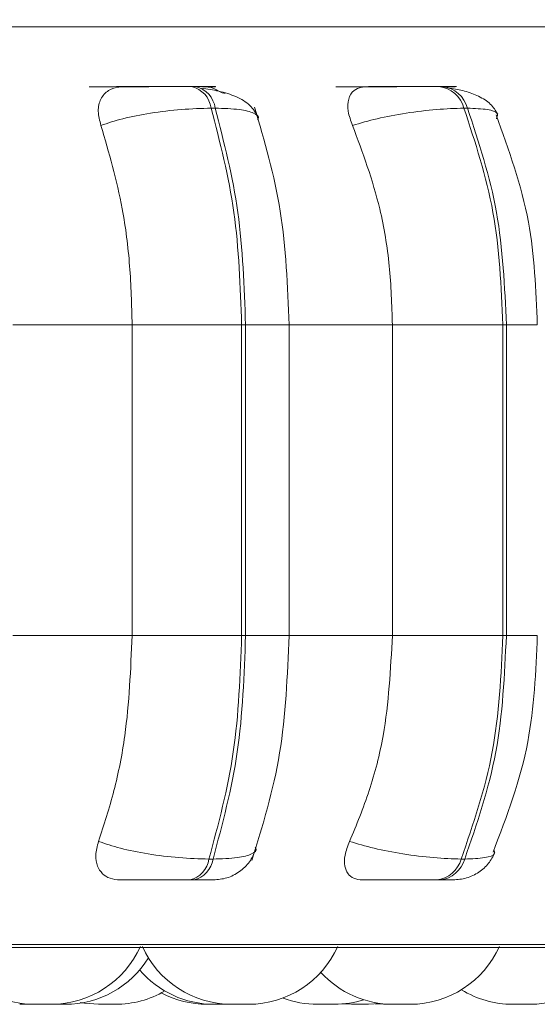
# Model space of a CAD drawing. Units: millimetres. Extents: x 900 to 1312, y 4 to 284.
# Drawn here: x 1070 to 1071, y 91 to 92 of the extents above; entities that cross this region are included whole.
import ezdxf

# ---------------------------------------------------------------- set-up
doc = ezdxf.new("R2010")
doc.units = ezdxf.units.MM
doc.header["$PDSIZE"] = -1
doc.layers.add('DIMENSIONS', color=252, linetype='Continuous')
doc.styles.get("Standard").update_dxf_attribs({"font": 'arial.ttf'})
doc.dimstyles.new('ISO-25 - ab', dxfattribs={"dimtxt": 3, "dimasz": 2.5, "dimexe": 1.25, "dimexo": 0.625, "dimtad": 1, "dimdec": 0, "dimlfac": 25, "dimrnd": 5, "dimzin": 1, "dimtxsty": 'Standard', "dimcen": 2.5, "dimadec": 0, "dimazin": 0, "dimtfac": 1, "dimtdec": 0, "dimtmove": 0, "dimatfit": 3, "dimfxl": 1, "dimlwd": 15, "dimlwe": 15, "dimarcsym": 0})

# ---------------------------------------------------------------- blocks, each defined once
blk = doc.blocks.new('*D32')
at = {"layer": 'Defpoints', "color": 0, "lineweight": 15, "transparency": 16777216}
for p in [(1067.75382, 131.4274), (1105.41298, 91.432), (1140.35137, 91.432)]:
    blk.add_point(p, dxfattribs=at)
at = {"layer": 'DIMENSIONS', "color": 0, "lineweight": 15, "transparency": 16777216}
for p, q in [((1068.37882, 131.4274), (1141.60137, 131.4274)), ((1140.35137, 128.9274), (1140.35137, 93.932)), ((1106.03798, 91.432), (1141.60137, 91.432))]:
    blk.add_line(p, q, dxfattribs=at)
for points in [[(1139.93471, 128.9274), (1140.76804, 128.9274), (1140.35137, 131.4274)], [(1139.93471, 93.932), (1140.76804, 93.932), (1140.35137, 91.432)]]:
    blk.add_solid(points, dxfattribs=at)
at = {"layer": 'DIMENSIONS', "color": 0, "lineweight": 15, "transparency": 16777216, "insert": (1137.80379, 111.4297), "char_height": 3, "attachment_point": 5, "rotation": 90}
blk.add_mtext('1000 [39,4"]', dxfattribs=at)

msp = doc.modelspace()

# ---------------------------------------------------------------- linework, layer by layer
at = {"color": 8, "linetype": 'Continuous', "lineweight": 15}
for p, q in [((1068.29602, 92.31182), (1071.20507, 92.31182)), ((1070.59867, 92.04357), (1070.63788, 92.04357)), ((1070.83358, 92.04357), (1070.86146, 92.04357)), ((1070.59867, 91.76357), (1070.63788, 91.76357)), ((1070.83358, 91.76357), (1070.86146, 91.76357)), ((1068.31267, 91.48525), (1071.18841, 91.48525))]:
    msp.add_line(p, q, dxfattribs=at)
at = {"color": 7, "linetype": 'Continuous', "lineweight": 15}
for p, q in [((1070.55376, 92.25803), (1070.55014, 92.25803)), ((1070.77617, 92.25803), (1070.77298, 92.25803)), ((1070.57126, 92.23857), (1070.56764, 92.23857)), ((1070.79854, 92.23857), (1070.79535, 92.23857)), ((1070.38906, 92.04357), (1070.49647, 92.04357)), ((1070.49647, 91.76357), (1070.49647, 92.04357)), ((1070.59514, 92.04357), (1070.49647, 92.04357)), ((1070.59514, 91.76357), (1070.59514, 92.04357)), ((1070.59514, 92.04357), (1070.59867, 92.04357)), ((1070.59867, 92.04357), (1070.59867, 91.76357)), ((1070.63412, 92.04357), (1070.73094, 92.04357)), ((1070.63788, 91.76357), (1070.63788, 92.04357)), ((1070.73094, 91.76357), (1070.73094, 92.04357)), ((1070.83047, 92.04357), (1070.73094, 92.04357)), ((1070.83047, 91.76357), (1070.83047, 92.04357)), ((1070.83047, 92.04357), (1070.83358, 92.04357)), ((1070.83358, 92.04357), (1070.83358, 91.76357)), ((1070.38906, 91.76357), (1070.49647, 91.76357)), ((1070.49647, 91.76357), (1070.59514, 91.76357)), ((1070.59514, 91.76357), (1070.59867, 91.76357)), ((1070.63412, 91.76357), (1070.73094, 91.76357)), ((1070.73094, 91.76357), (1070.83047, 91.76357)), ((1070.83047, 91.76357), (1070.83358, 91.76357)), ((1070.56571, 91.56238), (1070.56934, 91.56238)), ((1070.79288, 91.56238), (1070.79608, 91.56238)), ((1070.54841, 91.54354), (1070.55204, 91.54354)), ((1070.77078, 91.54354), (1070.77398, 91.54354)), ((1068.32254, 91.48258), (1071.17854, 91.48258)), ((1070.41759, 91.43154), (1070.42017, 91.43154)), ((1070.68564, 91.432), (1070.6941, 91.43154)), ((1070.7095, 91.43154), (1070.71982, 91.43215)), ((1070.71547, 91.43184), (1070.72289, 91.43154))]:
    msp.add_line(p, q, dxfattribs=at)
at = {"color": 7, "linetype": 'Continuous', "lineweight": 15, "flags": 128}
msp.add_lwpolyline([(1070.44967, 91.43314), (1070.45351, 91.43245), (1070.46611, 91.43154)], dxfattribs=at)
at = {"color": 7, "linetype": 'Continuous', "lineweight": 15}
for centre, radius, start, end in [((1070.54491, 92.23571), 0.02291, 7.19418, 77.01838), ((1070.54853, 92.23571), 0.02291, 7.19437, 77.01722), ((1070.76979, 92.23176), 0.02645, 14.9349, 83.28444), ((1070.77298, 92.23176), 0.02645, 14.9349, 83.28444), ((1070.54337, 91.56553), 0.02257, 282.91777, 351.97048), ((1070.547, 91.56553), 0.02257, 282.91722, 351.97102), ((1070.7677, 91.56954), 0.02618, 276.75126, 344.13587), ((1070.7709, 91.56954), 0.02618, 276.75126, 344.13587), ((1070.40818, 91.51956), 0.088, 204.14774, 270), ((1070.42359, 91.51956), 0.088, 270, 335.85226), ((1070.58602, 91.51956), 0.088, 204.14774, 270), ((1070.60142, 91.51956), 0.088, 270, 335.85226), ((1070.74698, 91.51956), 0.088, 270, 335.85226), ((1070.85467, 91.51956), 0.088, 270, 335.85226), ((1070.43629, 91.51956), 0.088, 270, 328.29293), ((1070.57024, 91.51956), 0.088, 220.44097, 270), ((1070.73158, 91.51956), 0.088, 222.30705, 270), ((1070.48151, 91.51956), 0.088, 270, 300.27711), ((1070.56396, 91.51956), 0.088, 242.06764, 270), ((1070.83927, 91.51956), 0.088, 238.3746, 270), ((1070.66343, 91.51956), 0.088, 249.37494, 270), ((1070.67883, 91.51956), 0.088, 270, 287.44144)]:
    msp.add_arc(centre, radius, start, end, dxfattribs=at)
for points, knots in [([(1070.45766, 92.2578), (1070.46064, 92.25783), (1070.46658, 92.25789), (1070.47947, 92.25791), (1070.49127, 92.25805), (1070.50077, 92.25802), (1070.51032, 92.25803), (1070.51609, 92.25803), (1070.51894, 92.25803)], [0, 0, 0, 0, 0.249946, 0.499274, 0.626936, 0.749899, 0.876064, 1, 1, 1, 1]), ([(1070.46837, 92.22301), (1070.46726, 92.22736), (1070.46505, 92.23606), (1070.46758, 92.24716), (1070.474, 92.25446), (1070.48166, 92.2575), (1070.48652, 92.25773), (1070.48815, 92.2578)], [0, 0, 0, 0, 0.247789, 0.496242, 0.73297, 0.910185, 1, 1, 1, 1]), ([(1070.48815, 92.2578), (1070.49126, 92.25783), (1070.49745, 92.25789), (1070.51057, 92.25791), (1070.52247, 92.25805), (1070.53199, 92.25802), (1070.54153, 92.25803), (1070.54723, 92.25803), (1070.55006, 92.25803)], [0, 0, 0, 0, 0.249944, 0.499274, 0.626639, 0.749896, 0.875924, 1, 1, 1, 1]), ([(1070.55995, 92.2578), (1070.56333, 92.25783), (1070.57009, 92.25789), (1070.57238, 92.25791), (1070.57056, 92.25805), (1070.56695, 92.25802), (1070.56146, 92.25803), (1070.55626, 92.25803), (1070.55368, 92.25803)], [0, 0, 0, 0, 0.249948, 0.499275, 0.626938, 0.749902, 0.876067, 1, 1, 1, 1]), ([(1070.60978, 92.23033), (1070.60781, 92.23409), (1070.60398, 92.24138), (1070.59096, 92.2491), (1070.57556, 92.25409), (1070.56418, 92.25589), (1070.55885, 92.25673)], [0, 0, 0, 0, 0.282461, 0.548075, 0.788377, 1, 1, 1, 1]), ([(1070.55995, 92.2578), (1070.56338, 92.25776), (1070.57022, 92.25768), (1070.57659, 92.252), (1070.58036, 92.252), (1070.58037, 92.252)], [0, 0, 0, 0, 0.500162, 0.998935, 1, 1, 1, 1]), ([(1070.68011, 92.2578), (1070.68402, 92.25783), (1070.69182, 92.25789), (1070.70627, 92.25791), (1070.71871, 92.25805), (1070.72828, 92.25802), (1070.73755, 92.25803), (1070.74276, 92.25803), (1070.74534, 92.25803)], [0, 0, 0, 0, 0.249949, 0.499276, 0.626939, 0.749901, 0.876067, 1, 1, 1, 1]), ([(1070.69502, 92.22301), (1070.69344, 92.22736), (1070.69026, 92.23606), (1070.69079, 92.24716), (1070.69528, 92.25446), (1070.70156, 92.2575), (1070.70583, 92.25773), (1070.70727, 92.2578)], [0, 0, 0, 0, 0.247788, 0.49624, 0.732967, 0.910182, 1, 1, 1, 1]), ([(1070.70727, 92.2578), (1070.71129, 92.25783), (1070.71932, 92.25789), (1070.73394, 92.25791), (1070.74643, 92.25805), (1070.75599, 92.25802), (1070.76521, 92.25803), (1070.77034, 92.25803), (1070.77288, 92.25803)], [0, 0, 0, 0, 0.249944, 0.49927, 0.62664, 0.749893, 0.875924, 1, 1, 1, 1]), ([(1070.77663, 92.25788), (1070.77863, 92.25788), (1070.78477, 92.25787), (1070.78839, 92.25791), (1070.78885, 92.25805), (1070.78683, 92.25802), (1070.78279, 92.25803), (1070.7783, 92.25803), (1070.77607, 92.25803)], [0, 0, 0, 0, 0.138456, 0.424847, 0.571485, 0.712728, 0.857644, 1, 1, 1, 1]), ([(1070.82575, 92.23308), (1070.82388, 92.23629), (1070.82026, 92.24252), (1070.80938, 92.24931), (1070.79672, 92.25418), (1070.78717, 92.25592), (1070.78268, 92.25673)], [0, 0, 0, 0, 0.281209, 0.545275, 0.786102, 1, 1, 1, 1]), ([(1070.46837, 92.22301), (1070.47468, 92.22513), (1070.48756, 92.22946), (1070.51308, 92.23441), (1070.54148, 92.23783), (1070.55885, 92.23832), (1070.56764, 92.23857)], [0, 0, 0, 0, 0.236612, 0.482358, 0.737985, 1, 1, 1, 1]), ([(1070.59514, 92.04357), (1070.59393, 92.0779), (1070.5915, 92.14655), (1070.57559, 92.2079), (1070.56764, 92.23857)], [0, 0, 0, 0, 0.500062, 1, 1, 1, 1]), ([(1070.57126, 92.23857), (1070.5792, 92.2079), (1070.59508, 92.14655), (1070.59747, 92.0779), (1070.59867, 92.04357)], [0, 0, 0, 0, 0.499938, 1, 1, 1, 1]), ([(1070.63788, 92.04357), (1070.63649, 92.07833), (1070.63371, 92.1479), (1070.6157, 92.20895), (1070.60668, 92.23949)], [0, 0, 0, 0, 0.499647, 1, 1, 1, 1]), ([(1070.69502, 92.22301), (1070.70221, 92.22513), (1070.71686, 92.22946), (1070.74352, 92.23441), (1070.77165, 92.23783), (1070.78738, 92.23832), (1070.79535, 92.23857)], [0, 0, 0, 0, 0.236613, 0.482357, 0.737986, 1, 1, 1, 1]), ([(1070.83047, 92.04357), (1070.82892, 92.0779), (1070.82582, 92.14655), (1070.8055, 92.2079), (1070.79535, 92.23857)], [0, 0, 0, 0, 0.500062, 1, 1, 1, 1]), ([(1070.79854, 92.23857), (1070.80868, 92.2079), (1070.82898, 92.14655), (1070.83204, 92.0779), (1070.83358, 92.04357)], [0, 0, 0, 0, 0.499938, 1, 1, 1, 1]), ([(1070.86146, 92.04357), (1070.86018, 92.0749), (1070.85746, 92.1416), (1070.83577, 92.20099), (1070.82427, 92.23247)], [0, 0, 0, 0, 0.469809, 1, 1, 1, 1]), ([(1070.49647, 92.04357), (1070.49602, 92.06125), (1070.49512, 92.09662), (1070.48712, 92.15871), (1070.47549, 92.19857), (1070.46837, 92.22301)], [0, 0, 0, 0, 0.279001, 0.558054, 1, 1, 1, 1]), ([(1070.73094, 92.04357), (1070.73036, 92.06125), (1070.7292, 92.09662), (1070.71899, 92.15871), (1070.70413, 92.19857), (1070.69502, 92.22301)], [0, 0, 0, 0, 0.279001, 0.558054, 1, 1, 1, 1]), ([(1070.4663, 91.57825), (1070.47116, 91.5932), (1070.48087, 91.62308), (1070.49318, 91.68497), (1070.4952, 91.73314), (1070.49647, 91.76357)], [0, 0, 0, 0, 0.269337, 0.538483, 1, 1, 1, 1]), ([(1070.56571, 91.56238), (1070.57422, 91.59388), (1070.59123, 91.65689), (1070.59384, 91.728), (1070.59514, 91.76357)], [0, 0, 0, 0, 0.499832, 1, 1, 1, 1]), ([(1070.59867, 91.76357), (1070.59739, 91.728), (1070.59481, 91.65689), (1070.57783, 91.59388), (1070.56934, 91.56238)], [0, 0, 0, 0, 0.500168, 1, 1, 1, 1]), ([(1070.60432, 91.56101), (1070.61404, 91.59251), (1070.6334, 91.65529), (1070.63639, 91.72756), (1070.63788, 91.76357)], [0, 0, 0, 0, 0.501781, 1, 1, 1, 1]), ([(1070.69238, 91.57825), (1070.69859, 91.5932), (1070.711, 91.62308), (1070.72673, 91.68497), (1070.72931, 91.73314), (1070.73094, 91.76357)], [0, 0, 0, 0, 0.269337, 0.538483, 1, 1, 1, 1]), ([(1070.79288, 91.56238), (1070.80375, 91.59388), (1070.82548, 91.65689), (1070.82881, 91.728), (1070.83047, 91.76357)], [0, 0, 0, 0, 0.499832, 1, 1, 1, 1]), ([(1070.83358, 91.76357), (1070.83193, 91.728), (1070.82864, 91.65689), (1070.80693, 91.59388), (1070.79608, 91.56238)], [0, 0, 0, 0, 0.500168, 1, 1, 1, 1]), ([(1070.82155, 91.56856), (1070.83391, 91.60096), (1070.85718, 91.66198), (1070.86009, 91.73113), (1070.86146, 91.76357)], [0, 0, 0, 0, 0.530948, 1, 1, 1, 1]), ([(1070.48556, 91.54354), (1070.48241, 91.54385), (1070.47612, 91.54448), (1070.46923, 91.54901), (1070.46467, 91.55603), (1070.46294, 91.56591), (1070.46513, 91.57398), (1070.4663, 91.57825)], [0, 0, 0, 0, 0.1746883, 0.3485195, 0.5384105, 0.75569, 1, 1, 1, 1]), ([(1070.4663, 91.57825), (1070.47257, 91.5761), (1070.48539, 91.5717), (1070.51086, 91.56672), (1070.53936, 91.56308), (1070.55685, 91.56262), (1070.56571, 91.56238)], [0, 0, 0, 0, 0.235288, 0.480684, 0.736691, 1, 1, 1, 1]), ([(1070.70392, 91.54354), (1070.70117, 91.54385), (1070.6957, 91.54448), (1070.6904, 91.54901), (1070.68754, 91.55603), (1070.68761, 91.56591), (1070.69073, 91.57398), (1070.69238, 91.57825)], [0, 0, 0, 0, 0.174687, 0.348516, 0.538411, 0.75569, 1, 1, 1, 1]), ([(1070.69238, 91.57825), (1070.69952, 91.5761), (1070.71412, 91.5717), (1070.74075, 91.56672), (1070.76901, 91.56308), (1070.78485, 91.56262), (1070.79288, 91.56238)], [0, 0, 0, 0, 0.235287, 0.480686, 0.736692, 1, 1, 1, 1]), ([(1070.56987, 91.54354), (1070.5739, 91.5439), (1070.58217, 91.54464), (1070.59342, 91.55054), (1070.60273, 91.55926), (1070.60609, 91.56689), (1070.60774, 91.57062)], [0, 0, 0, 0, 0.2430348, 0.4990323, 0.754726, 1, 1, 1, 1]), ([(1070.78579, 91.54354), (1070.78982, 91.54388), (1070.79797, 91.54457), (1070.80901, 91.55008), (1070.81797, 91.55801), (1070.82149, 91.56471), (1070.82319, 91.56795)], [0, 0, 0, 0, 0.251137, 0.509096, 0.762113, 1, 1, 1, 1]), ([(1070.48556, 91.54354), (1070.48865, 91.54354), (1070.49481, 91.54354), (1070.50801, 91.54354), (1070.5201, 91.54354), (1070.52985, 91.54354), (1070.53965, 91.54354), (1070.54551, 91.54354), (1070.54841, 91.54354)], [0, 0, 0, 0, 0.2500469, 0.4992788, 0.6269571, 0.7499588, 0.8761237, 1, 1, 1, 1]), ([(1070.55204, 91.54354), (1070.55467, 91.54354), (1070.55999, 91.54354), (1070.56559, 91.54354), (1070.56874, 91.54354), (1070.57043, 91.54354), (1070.56985, 91.54354), (1070.56985, 91.54354)], [0, 0, 0, 0, 0.246313, 0.497692, 0.741975, 0.996669, 1, 1, 1, 1]), ([(1070.70392, 91.54354), (1070.70795, 91.54354), (1070.71602, 91.54354), (1070.73081, 91.54354), (1070.74357, 91.54354), (1070.75339, 91.54354), (1070.76289, 91.54354), (1070.76816, 91.54354), (1070.77078, 91.54354)], [0, 0, 0, 0, 0.2500488, 0.4992805, 0.6269597, 0.7499613, 0.8761221, 1, 1, 1, 1]), ([(1070.77398, 91.54354), (1070.77624, 91.54354), (1070.78082, 91.54354), (1070.78492, 91.54354), (1070.78643, 91.54354), (1070.78694, 91.54354), (1070.78581, 91.54354), (1070.78579, 91.54354)], [0, 0, 0, 0, 0.246307, 0.497687, 0.74197, 0.996668, 1, 1, 1, 1]), ([(1070.39531, 91.43154), (1070.39527, 91.43154), (1070.3952, 91.43154), (1070.39568, 91.43154), (1070.39641, 91.43154), (1070.39741, 91.43154), (1070.39902, 91.43154), (1070.40094, 91.43154), (1070.40295, 91.43154), (1070.40491, 91.43154), (1070.40679, 91.43154), (1070.40837, 91.43154), (1070.409, 91.43154), (1070.40931, 91.43154)], [0, 0, 0, 0, 0.065007, 0.152735, 0.22944, 0.307891, 0.388601, 0.540529, 0.61742, 0.694257, 0.838691, 0.919754, 1, 1, 1, 1]), ([(1070.40827, 91.43154), (1070.40826, 91.43154), (1070.4082, 91.43154), (1070.40899, 91.43154), (1070.40951, 91.43154)], [0, 0, 0, 0, 0.340175, 1, 1, 1, 1]), ([(1070.40947, 91.43154), (1070.40946, 91.43154), (1070.40938, 91.43154), (1070.4096, 91.43154), (1070.40989, 91.43154), (1070.41014, 91.43154), (1070.41055, 91.43154), (1070.41115, 91.43154), (1070.41191, 91.43154), (1070.412, 91.43154)], [0, 0, 0, 0, 0.010529, 0.245238, 0.479627, 0.48695, 0.547687, 0.947912, 1, 1, 1, 1]), ([(1070.40951, 91.43154), (1070.41016, 91.43154), (1070.41115, 91.43154), (1070.41295, 91.43154), (1070.41394, 91.43154), (1070.41448, 91.43154), (1070.41547, 91.43154), (1070.41702, 91.43154), (1070.41892, 91.43154), (1070.41979, 91.43154), (1070.42021, 91.43154), (1070.42024, 91.43154), (1070.42034, 91.43154), (1070.42115, 91.43154), (1070.42236, 91.43154), (1070.42321, 91.43154), (1070.42359, 91.43154), (1070.42353, 91.43154), (1070.4235, 91.43154)], [0, 0, 0, 0, 0.153465, 0.231008, 0.308464, 0.309205, 0.31483, 0.463162, 0.540136, 0.616992, 0.617157, 0.618428, 0.621905, 0.635017, 0.771522, 0.879219, 0.953545, 1, 1, 1, 1]), ([(1070.412, 91.43154), (1070.41208, 91.43154), (1070.41221, 91.43154), (1070.41344, 91.43154), (1070.41403, 91.43154)], [0, 0, 0, 0, 0.521835, 1, 1, 1, 1]), ([(1070.4131, 91.43154), (1070.41314, 91.43154), (1070.4132, 91.43154), (1070.41354, 91.43154), (1070.41374, 91.43154), (1070.41374, 91.43154)], [0, 0, 0, 0, 0.498604, 0.996494, 1, 1, 1, 1]), ([(1070.41793, 91.43154), (1070.4189, 91.43154), (1070.42037, 91.43154), (1070.4224, 91.43154), (1070.42336, 91.43154), (1070.42386, 91.43154), (1070.42399, 91.43154), (1070.4249, 91.43154), (1070.42586, 91.43154), (1070.42645, 91.43154), (1070.42652, 91.43154)], [0, 0, 0, 0, 0.320848, 0.482962, 0.644842, 0.646339, 0.657835, 0.68954, 0.965869, 1, 1, 1, 1]), ([(1070.42318, 91.43154), (1070.42397, 91.43154), (1070.42516, 91.43154), (1070.42712, 91.43154), (1070.42815, 91.43154), (1070.42882, 91.43154), (1070.42974, 91.43154), (1070.43161, 91.43154), (1070.43358, 91.43154), (1070.43496, 91.43154), (1070.43575, 91.43154), (1070.43621, 91.43154), (1070.43626, 91.43154), (1070.43629, 91.43154)], [0, 0, 0, 0, 0.166263, 0.250269, 0.334163, 0.336853, 0.360871, 0.487263, 0.648427, 0.741088, 0.830361, 0.916936, 1, 1, 1, 1]), ([(1070.46611, 91.43154), (1070.46611, 91.43154), (1070.46611, 91.43154), (1070.46611, 91.43154), (1070.46613, 91.43154), (1070.46647, 91.43154), (1070.46737, 91.43154), (1070.46805, 91.43154), (1070.46852, 91.43154), (1070.46924, 91.43154), (1070.47097, 91.43154), (1070.47284, 91.43154), (1070.47386, 91.43154)], [0, 0, 0, 0, 0.004195, 0.00808, 0.040235, 0.252171, 0.377529, 0.502718, 0.506961, 0.539684, 0.751187, 1, 1, 1, 1]), ([(1070.47386, 91.43154), (1070.47487, 91.43154), (1070.47638, 91.43154), (1070.47817, 91.43154), (1070.47895, 91.43154), (1070.47932, 91.43154), (1070.47942, 91.43154), (1070.4801, 91.43154), (1070.4809, 91.43154), (1070.48145, 91.43154), (1070.48148, 91.43154), (1070.4815, 91.43154)], [0, 0, 0, 0, 0.249732, 0.375891, 0.501905, 0.503062, 0.512016, 0.536666, 0.751757, 0.87808, 1, 1, 1, 1]), ([(1070.56397, 91.43154), (1070.56397, 91.43154), (1070.56397, 91.43154), (1070.56432, 91.43154), (1070.56476, 91.43154), (1070.5651, 91.43154), (1070.56562, 91.43154), (1070.56665, 91.43154), (1070.56826, 91.43154), (1070.56924, 91.43154), (1070.56987, 91.43154), (1070.57011, 91.43154), (1070.57034, 91.43154), (1070.57043, 91.43154)], [0, 0, 0, 0, 0.098908, 0.23763, 0.376147, 0.380491, 0.416406, 0.652927, 0.792872, 0.932578, 0.937338, 0.973849, 1, 1, 1, 1]), ([(1070.57025, 91.43154), (1070.57024, 91.43154), (1070.57021, 91.43154), (1070.57038, 91.43154), (1070.57056, 91.43154), (1070.57085, 91.43154), (1070.57176, 91.43154), (1070.5733, 91.43154), (1070.57413, 91.43154)], [0, 0, 0, 0, 0.067951, 0.255372, 0.26176, 0.310719, 0.627443, 1, 1, 1, 1]), ([(1070.57107, 91.43154), (1070.57162, 91.43154), (1070.57319, 91.43154), (1070.57462, 91.43154), (1070.57555, 91.43154)], [0, 0, 0, 0, 0.351781, 1, 1, 1, 1]), ([(1070.57413, 91.43154), (1070.57506, 91.43154), (1070.57646, 91.43154), (1070.5785, 91.43154), (1070.5795, 91.43154), (1070.58002, 91.43154), (1070.58016, 91.43154), (1070.58111, 91.43154), (1070.58245, 91.43154), (1070.58381, 91.43154), (1070.58439, 91.43154), (1070.58471, 91.43154), (1070.58519, 91.43154), (1070.58565, 91.43154), (1070.58562, 91.43154), (1070.58561, 91.43154)], [0, 0, 0, 0, 0.187094, 0.281624, 0.376027, 0.376915, 0.38361, 0.402099, 0.563239, 0.657895, 0.752416, 0.75535, 0.779657, 0.93962, 1, 1, 1, 1]), ([(1070.58602, 91.43154), (1070.58602, 91.43154), (1070.58602, 91.43154), (1070.58603, 91.43154), (1070.58604, 91.43154), (1070.58646, 91.43154), (1070.58766, 91.43154), (1070.58831, 91.43154)], [0, 0, 0, 0, 0.005964, 0.014468, 0.079873, 0.502604, 1, 1, 1, 1]), ([(1070.58831, 91.43154), (1070.5891, 91.43154), (1070.5903, 91.43154), (1070.59225, 91.43154), (1070.59327, 91.43154), (1070.59382, 91.43154), (1070.59396, 91.43154), (1070.59495, 91.43154), (1070.59642, 91.43154), (1070.59808, 91.43154), (1070.59886, 91.43154), (1070.59931, 91.43154), (1070.60001, 91.43154), (1070.60082, 91.43154), (1070.60136, 91.43154), (1070.6014, 91.43154), (1070.60142, 91.43154)], [0, 0, 0, 0, 0.1662205, 0.2501842, 0.334058, 0.3348334, 0.3407883, 0.3572095, 0.5003767, 0.5844628, 0.668422, 0.6710465, 0.6926218, 0.8347456, 0.9188458, 1, 1, 1, 1]), ([(1070.66019, 91.43154), (1070.66018, 91.43154), (1070.66015, 91.43154), (1070.66032, 91.43154), (1070.66049, 91.43154), (1070.66078, 91.43154), (1070.66149, 91.43154), (1070.66278, 91.43154), (1070.66364, 91.43154), (1070.66421, 91.43154), (1070.66435, 91.43154), (1070.66446, 91.43154)], [0, 0, 0, 0, 0.065752, 0.241603, 0.247106, 0.292646, 0.592863, 0.770464, 0.947813, 0.953849, 1, 1, 1, 1]), ([(1070.66351, 91.43154), (1070.66348, 91.43154), (1070.66341, 91.43154), (1070.6638, 91.43154), (1070.66424, 91.43154), (1070.66457, 91.43154), (1070.66509, 91.43154), (1070.66646, 91.43154), (1070.66823, 91.43154), (1070.66918, 91.43154)], [0, 0, 0, 0, 0.103386, 0.253694, 0.40376, 0.408862, 0.448092, 0.701666, 1, 1, 1, 1]), ([(1070.6667, 91.43154), (1070.66677, 91.43154), (1070.6678, 91.43154), (1070.6689, 91.43154), (1070.66992, 91.43154)], [0, 0, 0, 0, 0.069597, 1, 1, 1, 1]), ([(1070.66918, 91.43154), (1070.67019, 91.43154), (1070.67169, 91.43154), (1070.67368, 91.43154), (1070.67459, 91.43154), (1070.67506, 91.43154), (1070.67518, 91.43154), (1070.67603, 91.43154), (1070.67714, 91.43154), (1070.67811, 91.43154), (1070.6787, 91.43154), (1070.67874, 91.43154), (1070.67876, 91.43154)], [0, 0, 0, 0, 0.213972, 0.322072, 0.430031, 0.431051, 0.438705, 0.459829, 0.64413, 0.752371, 0.860466, 1, 1, 1, 1]), ([(1070.66992, 91.43154), (1070.67086, 91.43154), (1070.67229, 91.43154), (1070.67376, 91.43154), (1070.67434, 91.43154), (1070.67459, 91.43154), (1070.67466, 91.43154), (1070.67512, 91.43154), (1070.67559, 91.43154), (1070.67555, 91.43154), (1070.67554, 91.43154)], [0, 0, 0, 0, 0.300023, 0.451585, 0.602982, 0.604393, 0.615151, 0.64476, 0.90318, 1, 1, 1, 1]), ([(1070.69411, 91.43154), (1070.6941, 91.43154), (1070.6941, 91.43154), (1070.69411, 91.43154), (1070.69412, 91.43154), (1070.69447, 91.43154), (1070.69537, 91.43154), (1070.69604, 91.43154), (1070.69651, 91.43154), (1070.69724, 91.43154), (1070.69896, 91.43154), (1070.70084, 91.43154), (1070.70185, 91.43154)], [0, 0, 0, 0, 0.0041945, 0.0080801, 0.0402341, 0.2521425, 0.3775209, 0.5026885, 0.5069489, 0.539654, 0.7511667, 1, 1, 1, 1]), ([(1070.70185, 91.43154), (1070.70286, 91.43154), (1070.70438, 91.43154), (1070.70617, 91.43154), (1070.70694, 91.43154), (1070.70732, 91.43154), (1070.70741, 91.43154), (1070.7081, 91.43154), (1070.7089, 91.43154), (1070.70944, 91.43154), (1070.70948, 91.43154), (1070.7095, 91.43154)], [0, 0, 0, 0, 0.249717, 0.375878, 0.501877, 0.503051, 0.512006, 0.536656, 0.75173, 0.878078, 1, 1, 1, 1]), ([(1070.72297, 91.43154), (1070.72296, 91.43154), (1070.72294, 91.43154), (1070.72345, 91.43154), (1070.72394, 91.43154), (1070.72431, 91.43154), (1070.72488, 91.43154), (1070.72599, 91.43154), (1070.72766, 91.43154), (1070.72866, 91.43154), (1070.7293, 91.43154), (1070.73029, 91.43154), (1070.73236, 91.43154), (1070.73401, 91.43154), (1070.73491, 91.43154)], [0, 0, 0, 0, 0.094547, 0.184991, 0.275311, 0.278148, 0.301551, 0.455775, 0.547001, 0.638095, 0.641189, 0.665012, 0.818932, 1, 1, 1, 1]), ([(1070.73156, 91.43154), (1070.7316, 91.43154), (1070.73171, 91.43154), (1070.73249, 91.43154), (1070.73376, 91.43154), (1070.73462, 91.43154), (1070.73505, 91.43154)], [0, 0, 0, 0, 0.200802, 0.57837, 0.790226, 1, 1, 1, 1]), ([(1070.73491, 91.43154), (1070.73568, 91.43154), (1070.73683, 91.43154), (1070.73766, 91.43154), (1070.73781, 91.43154), (1070.73784, 91.43154)], [0, 0, 0, 0, 0.616062, 0.92731, 1, 1, 1, 1]), ([(1070.73505, 91.43154), (1070.73594, 91.43154), (1070.73729, 91.43154), (1070.73942, 91.43154), (1070.74144, 91.43154), (1070.74334, 91.43154), (1070.74481, 91.43154), (1070.74602, 91.43154), (1070.7469, 91.43154), (1070.74697, 91.43154), (1070.747, 91.43154)], [0, 0, 0, 0, 0.179238, 0.269347, 0.382217, 0.54351, 0.634944, 0.72625, 0.895851, 1, 1, 1, 1]), ([(1070.83327, 91.43154), (1070.83327, 91.43154), (1070.83318, 91.43154), (1070.83341, 91.43154), (1070.8337, 91.43154), (1070.83395, 91.43154), (1070.83436, 91.43154), (1070.83524, 91.43154), (1070.8367, 91.43154), (1070.83763, 91.43154), (1070.83824, 91.43154), (1070.83918, 91.43154), (1070.8412, 91.43154), (1070.843, 91.43154), (1070.84398, 91.43154)], [0, 0, 0, 0, 0.004464, 0.103908, 0.203216, 0.206337, 0.23206, 0.40162, 0.501936, 0.602085, 0.605494, 0.631667, 0.800901, 1, 1, 1, 1]), ([(1070.83925, 91.43154), (1070.83928, 91.43154), (1070.83934, 91.43154), (1070.83968, 91.43154), (1070.83994, 91.43154), (1070.84035, 91.43154), (1070.8415, 91.43154), (1070.84317, 91.43154), (1070.84407, 91.43154)], [0, 0, 0, 0, 0.167626, 0.335013, 0.340712, 0.384452, 0.66728, 1, 1, 1, 1]), ([(1070.84398, 91.43154), (1070.8449, 91.43154), (1070.84593, 91.43154), (1070.84662, 91.43154), (1070.84669, 91.43154)], [0, 0, 0, 0, 0.898599, 1, 1, 1, 1]), ([(1070.84407, 91.43154), (1070.84504, 91.43154), (1070.84651, 91.43154), (1070.84854, 91.43154), (1070.8495, 91.43154), (1070.85001, 91.43154), (1070.85013, 91.43154), (1070.85104, 91.43154), (1070.85228, 91.43154), (1070.85346, 91.43154), (1070.85392, 91.43154), (1070.85416, 91.43154), (1070.85452, 91.43154), (1070.85461, 91.43154), (1070.85469, 91.43154)], [0, 0, 0, 0, 0.199675, 0.300574, 0.401327, 0.402276, 0.409432, 0.429146, 0.601132, 0.702165, 0.803048, 0.806187, 0.832108, 1, 1, 1, 1])]:
    msp.add_open_spline(points, degree=3, knots=knots, dxfattribs=at)
at = {"color": 8, "linetype": 'Continuous', "lineweight": 15}
for points, knots in [([(1070.60945, 92.22835), (1070.60964, 92.22861), (1070.61132, 92.23095), (1070.60668, 92.23436), (1070.59438, 92.23784), (1070.57903, 92.23833), (1070.57126, 92.23857)], [0, 0, 0, 0, 0.038123, 0.347764, 0.669858, 1, 1, 1, 1]), ([(1070.8246, 92.22911), (1070.82536, 92.23088), (1070.8269, 92.23449), (1070.81808, 92.23781), (1070.80511, 92.23832), (1070.79854, 92.23857)], [0, 0, 0, 0, 0.321916, 0.656775, 1, 1, 1, 1]), ([(1070.6074, 91.57291), (1070.60759, 91.57263), (1070.60932, 91.57016), (1070.60481, 91.5668), (1070.59257, 91.56306), (1070.57716, 91.56261), (1070.56934, 91.56238)], [0, 0, 0, 0, 0.039892, 0.347993, 0.669413, 1, 1, 1, 1]), ([(1070.82218, 91.57054), (1070.82267, 91.56931), (1070.82389, 91.56624), (1070.81561, 91.56312), (1070.80265, 91.56263), (1070.79608, 91.56238)], [0, 0, 0, 0, 0.24796, 0.618695, 1, 1, 1, 1])]:
    msp.add_open_spline(points, degree=3, knots=knots, dxfattribs=at)

# ---------------------------------------------------------------- dimensions: what is measured, and where the dimension line sits
at = {"layer": 'DIMENSIONS', "lineweight": 15}
dim = msp.add_linear_dim(base=(1140.35137, 91.432), p1=(1067.75382, 131.4274), p2=(1105.41298, 91.432), angle=90, dimstyle='ISO-25 - ab', dxfattribs=at)
dim.commit()
dim.dimension.update_dxf_attribs({"geometry": '*D32', "text_midpoint": (1137.80379, 111.4297)})

doc.saveas('drawing.dxf')
